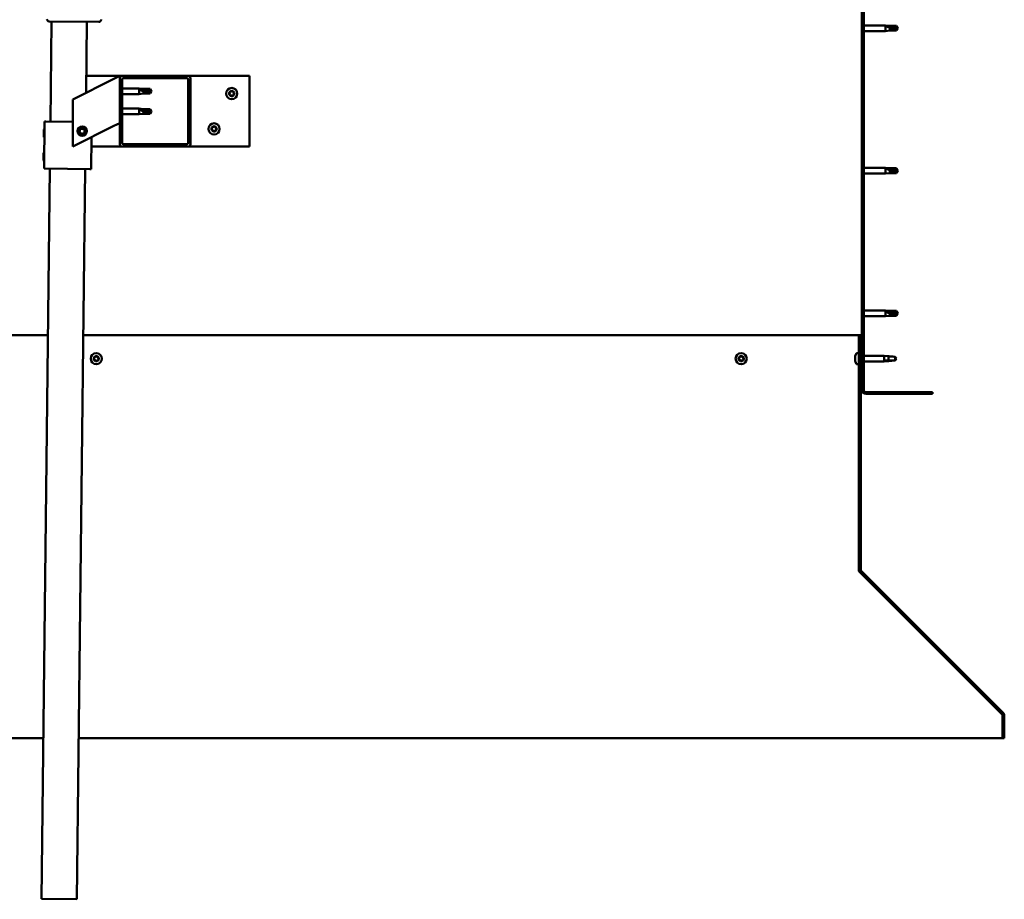
# Model space of a CAD drawing. Units: millimetres. Extents: x 1548 to 23819, y 41428 to 51493.
# Drawn here: x 20833 to 21669, y 44240 to 44987 of the extents above; entities that cross this region are included whole.
import ezdxf

# ---------------------------------------------------------------- set-up
doc = ezdxf.new("R2010")
doc.units = ezdxf.units.MM
doc.layers.add('Hatch (ISO)', color=7, linetype='Continuous', lineweight=18)
doc.layers.add('Visible (ISO)', color=7, linetype='Continuous', lineweight=50)

msp = doc.modelspace()

# ---------------------------------------------------------------- hatches: boundary and pattern name
at = {"layer": 'Hatch (ISO)'}
h = msp.add_hatch(dxfattribs=at)
h.set_pattern_fill('ANSI31', color=256, scale=127, style=0)
h.set_pattern_definition([(45, (2553.991, 42612.267), (-11.22532, 11.22532), [])])
edge = h.paths.add_edge_path()
edge.add_line((21608.47, 45147.78), (21608.47, 45165.78))
edge.add_ellipse((21604.97, 45165.78), major_axis=(3.5, 0), ratio=1, start_angle=0, end_angle=90)
edge.add_line((21604.97, 45169.28), (21593.47, 45169.28))
edge.add_line((21593.47, 45169.28), (21573.47, 45169.28))
edge.add_line((21573.47, 45169.28), (21551.97, 45169.28))
edge.add_ellipse((21551.97, 45165.78), major_axis=(0, 3.5), ratio=1, start_angle=0, end_angle=90)
edge.add_line((21548.47, 45165.78), (21548.47, 44672.78))
edge.add_ellipse((21551.97, 44672.78), major_axis=(-3.5, 0), ratio=1, start_angle=0, end_angle=90)
edge.add_line((21551.97, 44669.28), (21608.47, 44669.28))
edge.add_line((21608.47, 44669.28), (21608.47, 44670.78))
edge.add_line((21608.47, 44670.78), (21551.97, 44670.78))
edge.add_ellipse((21551.97, 44672.78), major_axis=(0, -2), ratio=1, start_angle=270, end_angle=360, ccw=False)
edge.add_line((21549.97, 44672.78), (21549.97, 45165.78))
edge.add_ellipse((21551.97, 45165.78), major_axis=(-2, 0), ratio=1, start_angle=270, end_angle=360, ccw=False)
edge.add_line((21551.97, 45167.78), (21604.97, 45167.78))
edge.add_ellipse((21604.97, 45165.78), major_axis=(0, 2), ratio=1, start_angle=270, end_angle=360, ccw=False)
edge.add_line((21606.97, 45165.78), (21606.97, 45147.78))
edge.add_line((21606.97, 45147.78), (21608.47, 45147.78))
h = msp.add_hatch(dxfattribs=at)
h.set_pattern_fill('ANSI31', color=256, scale=127, angle=15, style=0)
h.set_pattern_definition([(60, (2553.991, 42612.267), (-13.748153, 7.9375), [])])
edge = h.paths.add_edge_path()
edge.add_ellipse((20920.47, 44881.28), major_axis=(-2, 0), ratio=1, start_angle=0, end_angle=90)
edge.add_line((20920.47, 44879.28), (20976.47, 44879.28))
edge.add_ellipse((20976.47, 44881.28), major_axis=(0, -2), ratio=1, start_angle=0, end_angle=90)
edge.add_line((20978.47, 44881.28), (20978.47, 44937.28))
edge.add_ellipse((20976.47, 44937.28), major_axis=(2, 0), ratio=1, start_angle=0, end_angle=90)
edge.add_line((20976.47, 44939.28), (20920.47, 44939.28))
edge.add_ellipse((20920.47, 44937.28), major_axis=(0, 2), ratio=1, start_angle=0, end_angle=90)
edge.add_line((20918.47, 44937.28), (20918.47, 44881.28))
edge = h.paths.add_edge_path(flags=0)
edge.add_ellipse((20975.47, 44882.28), major_axis=(1, 0), ratio=1, start_angle=270, end_angle=360)
edge.add_line((20976.47, 44882.28), (20976.47, 44936.28))
edge.add_ellipse((20975.47, 44936.28), major_axis=(0, 1), ratio=1, start_angle=270, end_angle=360)
edge.add_line((20975.47, 44937.28), (20921.47, 44937.28))
edge.add_ellipse((20921.47, 44936.28), major_axis=(-1, 0), ratio=1, start_angle=270, end_angle=360)
edge.add_line((20920.47, 44936.28), (20920.47, 44882.28))
edge.add_ellipse((20921.47, 44882.28), major_axis=(0, -1), ratio=1, start_angle=270, end_angle=360)
edge.add_line((20921.47, 44881.28), (20975.47, 44881.28))
h = msp.add_hatch(dxfattribs=at)
h.set_pattern_fill('ANSI31', color=256, scale=127, angle=90, style=0)
h.set_pattern_definition([(135, (2553.991, 42612.267), (-11.22532, -11.22532), [])])
edge = h.paths.add_edge_path()
edge.add_line((21547.47, 44719.28), (21545.97, 44719.28))
edge.add_line((21545.97, 44719.28), (21545.97, 44520.13))
edge.add_ellipse((21548.97, 44520.13), major_axis=(-3, 0), ratio=1, start_angle=0, end_angle=45)
edge.add_line((21546.85, 44518), (21667.42, 44397.44))
edge.add_ellipse((21666.36, 44396.38), major_axis=(1.06, 1.06), ratio=1, start_angle=315, end_angle=360, ccw=False)
edge.add_line((21667.86, 44396.38), (21667.86, 44377.22))
edge.add_line((21667.86, 44377.22), (21669.36, 44377.22))
edge.add_line((21669.36, 44377.22), (21669.36, 44396.38))
edge.add_ellipse((21666.36, 44396.38), major_axis=(3, 0), ratio=1, start_angle=0, end_angle=45)
edge.add_line((21668.48, 44398.5), (21547.91, 44519.07))
edge.add_ellipse((21548.97, 44520.13), major_axis=(-1.06, -1.06), ratio=1, start_angle=315, end_angle=360, ccw=False)
edge.add_line((21547.47, 44520.13), (21547.47, 44719.28))

# ---------------------------------------------------------------- linework, layer by layer
at = {"layer": 'Visible (ISO)'}
for p, q in [((21548.47, 45165.78), (21548.47, 44672.78)), ((21549.97, 44672.78), (21549.97, 45165.78)), ((20900.54, 44985.12), (20858.54, 44985.6)), ((20859.57, 44900.59), (20860.54, 44985.58)), ((20890.54, 44985.24), (20889.85, 44924.97)), ((21549.97, 44982.18), (21568.47, 44982.18)), ((21568.47, 44977.38), (21568.47, 44982.18)), ((21572.04, 44981.83), (21568.47, 44982.18)), ((21569.4, 44981.88), (21572.04, 44981.64)), ((21572.04, 44981.64), (21572.04, 44981.83)), ((21572.04, 44981.83), (21577.79, 44981.83)), ((21572.04, 44981.64), (21577.79, 44981.64)), ((21572.04, 44977.73), (21572.04, 44980.24)), ((21577.79, 44981.64), (21577.79, 44981.83)), ((21578.97, 44979.78), (21577.79, 44981.83)), ((21577.79, 44981.64), (21578.97, 44979.78)), ((21549.97, 44977.38), (21568.47, 44977.38)), ((21572.04, 44977.73), (21568.47, 44977.38)), ((21572.04, 44977.73), (21577.79, 44977.73)), ((21578.97, 44979.78), (21577.79, 44977.73)), ((21577.79, 44977.73), (21577.79, 44979.05)), ((20890.01, 44939.28), (20920.47, 44939.28)), ((20913.46, 44936.77), (20918.47, 44939.28)), ((20918.47, 44939.28), (20918.47, 44937.28)), ((20976.47, 44939.28), (20920.47, 44939.28)), ((20976.47, 44939.28), (21028.47, 44939.28)), ((21028.47, 44939.28), (21028.47, 44879.28)), ((20913.46, 44936.77), (20878.47, 44919.28)), ((20918.47, 44937.28), (20918.47, 44881.28)), ((20920.47, 44882.28), (20920.47, 44936.28)), ((20921.47, 44937.28), (20975.47, 44937.28)), ((20976.47, 44936.28), (20976.47, 44882.28)), ((20978.47, 44881.28), (20978.47, 44937.28)), ((20920.47, 44928.68), (20934.97, 44928.68)), ((20920.47, 44923.88), (20934.97, 44923.88)), ((20934.97, 44923.88), (20934.97, 44928.68)), ((20938.54, 44928.33), (20934.97, 44928.68)), ((20938.54, 44924.23), (20934.97, 44923.88)), ((20935.9, 44928.06), (20938.54, 44927.86)), ((20938.54, 44927.86), (20938.54, 44928.33)), ((20938.54, 44928.33), (20944.29, 44928.33)), ((20938.54, 44927.86), (20944.29, 44927.86)), ((20938.54, 44924.23), (20938.54, 44926.2)), ((20938.54, 44924.23), (20944.29, 44924.23)), ((20944.29, 44927.86), (20944.29, 44928.33)), ((20945.47, 44926.28), (20944.29, 44928.33)), ((20944.29, 44927.86), (20945.47, 44926.28)), ((20945.47, 44926.28), (20944.29, 44924.23)), ((20944.29, 44924.23), (20944.29, 44925.08)), ((20878.47, 44919.28), (20878.47, 44879.28)), ((20920.47, 44911.49), (20934.97, 44911.49)), ((20920.47, 44906.69), (20934.97, 44906.69)), ((20934.97, 44906.69), (20934.97, 44911.49)), ((20938.54, 44911.14), (20934.97, 44911.49)), ((20938.54, 44907.04), (20934.97, 44906.69)), ((20935.9, 44910.87), (20938.54, 44910.67)), ((20938.54, 44910.67), (20938.54, 44911.14)), ((20938.54, 44911.14), (20944.29, 44911.14)), ((20938.54, 44910.67), (20944.29, 44910.67)), ((20938.54, 44907.04), (20938.54, 44909.01)), ((20938.54, 44907.04), (20944.29, 44907.04)), ((20944.29, 44910.67), (20944.29, 44911.14)), ((20945.47, 44909.09), (20944.29, 44911.14)), ((20944.29, 44910.67), (20945.47, 44909.09)), ((20945.47, 44909.09), (20944.29, 44907.04)), ((20944.29, 44907.04), (20944.29, 44907.89)), ((20854.11, 44860.65), (20854.57, 44900.64)), ((20854.57, 44900.64), (20855.57, 44900.63)), ((20878.47, 44900.37), (20855.57, 44900.63)), ((20878.47, 44879.28), (20913.46, 44896.77)), ((20918.47, 44899.28), (20913.46, 44896.77)), ((20853.92, 44887.42), (20853.99, 44893.88)), ((20853.99, 44893.88), (20854.5, 44894.38)), ((20884.23, 44891.75), (20884.89, 44893.96)), ((20885.81, 44890.07), (20884.23, 44891.75)), ((20884.89, 44893.96), (20887.14, 44894.49)), ((20888.06, 44890.6), (20885.81, 44890.07)), ((20887.14, 44894.49), (20888.72, 44892.81)), ((20888.72, 44892.81), (20888.06, 44890.6)), ((20853.92, 44887.42), (20854.41, 44886.91)), ((20894.11, 44860.19), (20894.42, 44887.25)), ((20975.47, 44881.28), (20921.47, 44881.28)), ((20853.69, 44867.42), (20853.76, 44873.88)), ((20853.76, 44873.88), (20854.27, 44874.38)), ((20920.47, 44879.28), (20894.33, 44879.28)), ((20920.47, 44879.28), (20976.47, 44879.28)), ((21028.47, 44879.28), (20976.47, 44879.28)), ((20853.69, 44867.42), (20854.18, 44866.91)), ((20852.01, 44240.63), (20859.11, 44860.59)), ((20854.11, 44860.65), (20855.11, 44860.63)), ((20893.11, 44860.2), (20855.11, 44860.63)), ((20889.11, 44860.25), (20882.01, 44240.29)), ((20893.11, 44860.2), (20894.11, 44860.19)), ((21549.97, 44861.18), (21568.47, 44861.18)), ((21549.97, 44856.38), (21568.47, 44856.38)), ((21568.47, 44856.38), (21568.47, 44861.18)), ((21572.04, 44860.83), (21568.47, 44861.18)), ((21572.04, 44856.73), (21568.47, 44856.38)), ((21569.4, 44860.88), (21572.04, 44860.64)), ((21572.04, 44860.64), (21572.04, 44860.83)), ((21572.04, 44860.83), (21577.79, 44860.83)), ((21572.04, 44860.64), (21577.79, 44860.64)), ((21572.04, 44856.73), (21572.04, 44859.24)), ((21572.04, 44856.73), (21577.79, 44856.73)), ((21577.79, 44860.64), (21577.79, 44860.83)), ((21578.97, 44858.78), (21577.79, 44860.83)), ((21577.79, 44860.64), (21578.97, 44858.78)), ((21578.97, 44858.78), (21577.79, 44856.73)), ((21577.79, 44856.73), (21577.79, 44858.05)), ((21549.97, 44740.18), (21568.47, 44740.18)), ((21568.47, 44735.38), (21568.47, 44740.18)), ((21572.04, 44739.83), (21568.47, 44740.18)), ((21569.4, 44739.56), (21572.04, 44739.36)), ((21572.04, 44739.36), (21572.04, 44739.83)), ((21572.04, 44739.83), (21577.79, 44739.83)), ((21572.04, 44739.36), (21577.79, 44739.36)), ((21572.04, 44735.73), (21572.04, 44737.7)), ((21577.79, 44739.36), (21577.79, 44739.83)), ((21578.97, 44737.78), (21577.79, 44739.83)), ((21577.79, 44739.36), (21578.97, 44737.78)), ((21578.97, 44737.78), (21577.79, 44735.73)), ((21549.97, 44735.38), (21568.47, 44735.38)), ((21572.04, 44735.73), (21568.47, 44735.38)), ((21572.04, 44735.73), (21577.79, 44735.73)), ((21577.79, 44735.73), (21577.79, 44736.58)), ((20857.49, 44719.28), (20450.97, 44719.28)), ((21545.97, 44719.28), (20887.49, 44719.28)), ((21547.47, 44719.28), (21545.97, 44719.28)), ((21545.97, 44719.28), (21545.97, 44520.13)), ((21547.47, 44520.13), (21547.47, 44719.28)), ((21542.73, 44701.45), (21542.73, 44701.48)), ((21542.73, 44701.45), (21542.73, 44701.34)), ((21542.73, 44700.05), (21542.73, 44701.34)), ((21542.73, 44699.64), (21542.73, 44700.05)), ((21542.73, 44697.88), (21542.73, 44699.64)), ((21542.73, 44697.74), (21542.73, 44697.88)), ((21542.73, 44697.62), (21542.73, 44697.74)), ((21542.73, 44697.74), (21542.75, 44697.74)), ((21542.73, 44697.62), (21542.73, 44697.57)), ((21542.73, 44697.07), (21542.73, 44697.57)), ((21544.09, 44704.03), (21545.97, 44704.03)), ((21547.47, 44701.68), (21548.47, 44701.68)), ((21547.47, 44696.88), (21548.47, 44696.88)), ((21549.97, 44701.68), (21567.47, 44701.68)), ((21549.97, 44696.88), (21567.47, 44696.88)), ((21567.47, 44696.88), (21567.47, 44701.68)), ((21570.33, 44701.4), (21567.47, 44701.68)), ((21570.33, 44697.16), (21567.47, 44696.88)), ((21568.4, 44697.65), (21571.04, 44697.83)), ((21571.04, 44697.83), (21571.04, 44701.31)), ((21571.04, 44697.83), (21576.79, 44697.83)), ((21576.79, 44697.83), (21576.79, 44700.82)), ((21576.79, 44697.83), (21577.97, 44699.28)), ((21544.09, 44694.53), (21545.97, 44694.53)), ((21608.47, 44670.78), (21551.97, 44670.78)), ((21608.47, 44669.28), (21608.47, 44670.78)), ((21551.97, 44669.28), (21608.47, 44669.28)), ((21545.97, 44520.13), (21545.97, 44518.98)), ((21546.58, 44518.33), (21546.58, 44518)), ((21667.3, 44397.44), (21546.58, 44518)), ((21546.85, 44518), (21667.42, 44397.44)), ((21668.48, 44398.5), (21547.91, 44519.07)), ((21667.3, 44397.44), (21667.3, 44397.56)), ((21667.86, 44396.38), (21667.86, 44377.22)), ((21669.36, 44377.22), (21669.36, 44396.38)), ((20329.09, 44377.22), (20853.58, 44377.22)), ((20883.58, 44377.22), (21667.86, 44377.22)), ((21667.86, 44377.22), (21669.36, 44377.22)), ((20882.01, 44240.29), (20852.01, 44240.63))]:
    msp.add_line(p, q, dxfattribs=at)
for centre, radius in [((21013.47, 44924.28), 4.75), ((20998.47, 44894.28), 4.75), ((20886.47, 44892.28), 4), ((20886.47, 44892.28), 3.23), ((20898.47, 44699.28), 4.75), ((21445.97, 44699.28), 4.75)]:
    msp.add_circle(centre, radius, dxfattribs=at)
for centre, radius, start, end in [((20858.56, 44987.6), 2, 181.92281, 266.76518), ((20858.56, 44987.6), 2, 266.76518, 269.34399), ((20900.56, 44987.12), 2, 269.34399, 271.92281), ((20900.56, 44987.12), 2, 271.92281, 356.76518), ((20900.56, 44987.12), 2, 356.76518, 359.34399), ((20920.47, 44937.28), 2, 90, 180), ((20976.47, 44937.28), 2, 0, 90), ((20921.47, 44936.28), 1, 90, 180), ((20975.47, 44936.28), 1, 0, 90), ((21011.68, 44924.36), 0.45, 205.96183, 254.1814), ((21013.47, 44924.28), 2.21, 183.09752, 231.9488), ((21013.47, 44924.28), 2.21, 123.09752, 171.9488), ((21011.68, 44924.36), 0.45, 100.86492, 149.08448), ((21011.34, 44923.17), 0.787, 340.86492, 74.1814), ((21011.44, 44925.57), 0.787, 280.86492, 14.1814), ((21012.51, 44922.76), 0.45, 160.86492, 209.08448), ((21012.64, 44925.87), 0.45, 145.96183, 194.1814), ((21012.51, 44922.76), 0.45, 265.96183, 314.1814), ((21013.47, 44924.28), 2.21, 243.09752, 291.9488), ((21013.47, 44924.28), 2.21, 63.09752, 111.9488), ((21012.64, 44925.87), 0.45, 40.86492, 89.08448), ((21013.37, 44921.87), 0.787, 40.86492, 134.1814), ((21013.58, 44926.68), 0.787, 220.86492, 314.1814), ((21014.31, 44922.68), 0.45, 220.86492, 269.08448), ((21014.44, 44925.8), 0.45, 85.96183, 134.1814), ((21013.47, 44924.28), 2.21, 303.09752, 351.9488), ((21014.31, 44922.68), 0.45, 325.96183, 14.1814), ((21015.51, 44922.98), 0.787, 100.86492, 194.1814), ((21015.61, 44925.39), 0.787, 160.86492, 254.1814), ((21014.44, 44925.8), 0.45, 340.86492, 29.08448), ((21013.47, 44924.28), 2.21, 3.09752, 51.9488), ((21015.27, 44924.2), 0.45, 280.86492, 329.08448), ((21015.27, 44924.2), 0.45, 25.96183, 74.1814), ((20998.47, 44894.28), 2.21, 63.09752, 111.9488), ((20996.68, 44894.36), 0.45, 205.96183, 254.1814), ((20998.47, 44894.28), 2.21, 183.09752, 231.9488), ((20998.47, 44894.28), 2.21, 123.09752, 171.9488), ((20996.68, 44894.36), 0.45, 100.86492, 149.08448), ((20996.34, 44893.17), 0.787, 340.86492, 74.1814), ((20996.44, 44895.57), 0.787, 280.86492, 14.1814), ((20997.51, 44892.76), 0.45, 160.86492, 209.08448), ((20997.64, 44895.87), 0.45, 145.96183, 194.1814), ((20997.51, 44892.76), 0.45, 265.96183, 314.1814), ((20998.47, 44894.28), 2.21, 243.09752, 291.9488), ((20997.64, 44895.87), 0.45, 40.86492, 89.08448), ((20998.37, 44891.87), 0.787, 40.86492, 134.1814), ((20998.58, 44896.68), 0.787, 220.86492, 314.1814), ((20999.31, 44892.68), 0.45, 220.86492, 269.08448), ((20999.44, 44895.8), 0.45, 85.96183, 134.1814), ((20998.47, 44894.28), 2.21, 303.09752, 351.9488), ((20999.31, 44892.68), 0.45, 325.96183, 14.1814), ((21000.51, 44892.98), 0.787, 100.86492, 194.1814), ((21000.61, 44895.39), 0.787, 160.86492, 254.1814), ((20999.44, 44895.8), 0.45, 340.86492, 29.08448), ((20998.47, 44894.28), 2.21, 3.09752, 51.9488), ((21000.27, 44894.2), 0.45, 280.86492, 329.08448), ((21000.27, 44894.2), 0.45, 25.96183, 74.1814), ((20920.47, 44881.28), 2, 180, 270), ((20921.47, 44882.28), 1, 180, 270), ((20975.47, 44882.28), 1, 270, 0), ((20976.47, 44881.28), 2, 270, 0), ((20898.47, 44699.28), 2.21, 170.57436, 219.42564), ((20896.74, 44699.74), 0.45, 193.43867, 241.65824), ((20898.47, 44699.28), 2.21, 110.57436, 159.42564), ((20896.74, 44699.74), 0.45, 88.34176, 136.56132), ((20896.15, 44698.65), 0.787, 328.34176, 61.65824), ((20896.77, 44700.98), 0.787, 268.34176, 1.65824), ((20897.2, 44698.01), 0.45, 148.34176, 196.56132), ((20897.2, 44698.01), 0.45, 253.43867, 301.65824), ((20898.47, 44699.28), 2.21, 230.57436, 279.42564), ((20897.85, 44696.95), 0.787, 28.34176, 121.65824), ((20898.01, 44701.02), 0.45, 133.43867, 181.65824), ((20898.47, 44699.28), 2.21, 50.57436, 99.42564), ((20898.01, 44701.02), 0.45, 28.34176, 76.56132), ((20899.1, 44701.6), 0.787, 208.34176, 301.65824), ((20898.94, 44697.54), 0.45, 208.34176, 256.56132), ((20898.47, 44699.28), 2.21, 290.57436, 339.42564), ((20898.94, 44697.54), 0.45, 313.43867, 1.65824), ((20900.18, 44697.58), 0.787, 88.34176, 181.65824), ((20899.75, 44700.55), 0.45, 73.43867, 121.65824), ((20900.8, 44699.9), 0.787, 148.34176, 241.65824), ((20899.75, 44700.55), 0.45, 328.34176, 16.56132), ((20898.47, 44699.28), 2.21, 350.57436, 39.42564), ((20900.21, 44698.81), 0.45, 268.34176, 316.56132), ((20900.21, 44698.81), 0.45, 13.43867, 61.65824), ((21445.97, 44699.28), 2.21, 170.57436, 219.42564), ((21444.24, 44699.74), 0.45, 193.43867, 241.65824), ((21445.97, 44699.28), 2.21, 110.57436, 159.42564), ((21444.24, 44699.74), 0.45, 88.34176, 136.56132), ((21443.65, 44698.65), 0.787, 328.34176, 61.65824), ((21444.27, 44700.98), 0.787, 268.34176, 1.65824), ((21444.7, 44698.01), 0.45, 148.34176, 196.56132), ((21444.7, 44698.01), 0.45, 253.43867, 301.65824), ((21445.97, 44699.28), 2.21, 230.57436, 279.42564), ((21445.35, 44696.95), 0.787, 28.34176, 121.65824), ((21445.51, 44701.02), 0.45, 133.43867, 181.65824), ((21445.97, 44699.28), 2.21, 50.57436, 99.42564), ((21445.51, 44701.02), 0.45, 28.34176, 76.56132), ((21446.6, 44701.6), 0.787, 208.34176, 301.65824), ((21446.44, 44697.54), 0.45, 208.34176, 256.56132), ((21445.97, 44699.28), 2.21, 290.57436, 339.42564), ((21446.44, 44697.54), 0.45, 313.43867, 1.65824), ((21447.68, 44697.58), 0.787, 88.34176, 181.65824), ((21447.25, 44700.55), 0.45, 73.43867, 121.65824), ((21448.3, 44699.9), 0.787, 148.34176, 241.65824), ((21447.25, 44700.55), 0.45, 328.34176, 16.56132), ((21445.97, 44699.28), 2.21, 350.57436, 39.42564), ((21447.71, 44698.81), 0.45, 268.34176, 316.56132), ((21447.71, 44698.81), 0.45, 13.43867, 61.65824), ((21550.42, 44699.28), 8, 144.31467, 163.99232), ((21550.42, 44699.28), 8, 196.00768, 215.68533), ((21544.09, 44703.83), 0.2, 90, 144.31467), ((21544.09, 44694.73), 0.2, 215.68533, 270), ((21551.97, 44672.78), 3.5, 180, 270), ((21551.97, 44672.78), 2, 180, 270), ((21548.97, 44520.13), 3, 180, 225), ((21548.97, 44520.13), 1.5, 180, 225), ((21666.36, 44396.38), 1.5, 0, 45), ((21666.36, 44396.38), 3, 0, 45)]:
    msp.add_arc(centre, radius, start, end, dxfattribs=at)
for centre, major_axis, ratio, start_param, end_param in [((21578.97, 44998.9), (21, 0), 0.910766, 4.239024, 4.712389), ((20945.47, 44942.46), (-21, 0), 0.770487, 1.097432, 1.570796), ((20945.47, 44925.27), (-21, 0), 0.770487, 1.097432, 1.570796), ((21578.97, 44877.9), (21, 0), 0.910766, 4.239024, 4.712389), ((21578.97, 44753.96), (-21, 0), 0.770487, 1.097432, 1.570796)]:
    msp.add_ellipse(centre, major_axis=major_axis, ratio=ratio, start_param=start_param, end_param=end_param, dxfattribs=at)
for points, knots in [([(21572.04, 44980.24), (21571.79, 44980.33), (21571.53, 44980.43), (21570.95, 44980.69), (21570.63, 44980.85), (21570.06, 44981.19), (21569.76, 44981.4), (21569.53, 44981.63), (21569.48, 44981.69), (21569.42, 44981.79), (21569.4, 44981.84), (21569.4, 44981.88)], [0.9722954, 0.9722954, 0.9722954, 0.9722954, 1.054543, 1.054543, 1.1645704, 1.1645704, 1.2620554, 1.2620554, 1.289972, 1.289972, 1.3178886, 1.3178886, 1.3178886, 1.3178886]), ([(21577.79, 44979.05), (21577.46, 44979.07), (21577.12, 44979.1), (21576.04, 44979.21), (21575.29, 44979.32), (21573.84, 44979.63), (21573.13, 44979.83), (21572.32, 44980.13), (21572.18, 44980.18), (21572.04, 44980.24)], [1.0296095, 1.0296095, 1.0296095, 1.0296095, 1.1266468, 1.1266468, 1.3399415, 1.3399415, 1.5532361, 1.5532361, 1.5988171, 1.5988171, 1.5988171, 1.5988171]), ([(20938.54, 44926.2), (20938.29, 44926.29), (20938.03, 44926.39), (20937.45, 44926.64), (20937.13, 44926.81), (20936.56, 44927.18), (20936.26, 44927.42), (20936.03, 44927.71), (20935.98, 44927.79), (20935.92, 44927.93), (20935.9, 44928), (20935.9, 44928.06)], [0.9725494, 0.9725494, 0.9725494, 0.9725494, 1.0547969, 1.0547969, 1.1648244, 1.1648244, 1.2623094, 1.2623094, 1.290226, 1.290226, 1.3181426, 1.3181426, 1.3181426, 1.3181426]), ([(20944.29, 44925.08), (20943.96, 44925.09), (20943.62, 44925.11), (20942.54, 44925.21), (20941.79, 44925.31), (20940.34, 44925.6), (20939.63, 44925.79), (20938.82, 44926.09), (20938.68, 44926.14), (20938.54, 44926.2)], [1.0298299, 1.0298299, 1.0298299, 1.0298299, 1.1268672, 1.1268672, 1.3401618, 1.3401618, 1.5534565, 1.5534565, 1.5990374, 1.5990374, 1.5990374, 1.5990374]), ([(21011.27, 44924.16), (21011.25, 44924.2), (21011.24, 44924.25), (21011.22, 44924.36), (21011.23, 44924.42), (21011.25, 44924.52), (21011.27, 44924.55), (21011.29, 44924.59)], [0.17438702, 0.17438702, 0.17438702, 0.17438702, 0.18896797, 0.18896797, 0.20586323, 0.20586323, 0.21737851, 0.21737851, 0.21737851, 0.21737851]), ([(21012.48, 44922.31), (21012.43, 44922.31), (21012.38, 44922.33), (21012.27, 44922.37), (21012.22, 44922.41), (21012.16, 44922.47), (21012.13, 44922.51), (21012.11, 44922.54)], [0.17438702, 0.17438702, 0.17438702, 0.17438702, 0.18896797, 0.18896797, 0.20586323, 0.20586323, 0.21737851, 0.21737851, 0.21737851, 0.21737851]), ([(21012.27, 44926.13), (21012.3, 44926.17), (21012.33, 44926.2), (21012.42, 44926.27), (21012.48, 44926.3), (21012.57, 44926.32), (21012.61, 44926.32), (21012.65, 44926.32)], [0.17438702, 0.17438702, 0.17438702, 0.17438702, 0.18896797, 0.18896797, 0.20586323, 0.20586323, 0.21737852, 0.21737852, 0.21737852, 0.21737852]), ([(21014.68, 44922.43), (21014.65, 44922.39), (21014.62, 44922.35), (21014.53, 44922.28), (21014.47, 44922.26), (21014.38, 44922.24), (21014.34, 44922.23), (21014.3, 44922.23)], [0.17438702, 0.17438702, 0.17438702, 0.17438702, 0.18896797, 0.18896797, 0.20586323, 0.20586323, 0.21737852, 0.21737852, 0.21737852, 0.21737852]), ([(21014.47, 44926.25), (21014.52, 44926.24), (21014.57, 44926.23), (21014.67, 44926.19), (21014.72, 44926.15), (21014.79, 44926.08), (21014.81, 44926.05), (21014.83, 44926.02)], [0.17438702, 0.17438702, 0.17438702, 0.17438702, 0.18896797, 0.18896797, 0.20586323, 0.20586323, 0.21737852, 0.21737852, 0.21737852, 0.21737852]), ([(21015.68, 44924.4), (21015.7, 44924.35), (21015.71, 44924.3), (21015.73, 44924.19), (21015.72, 44924.13), (21015.7, 44924.04), (21015.68, 44924), (21015.66, 44923.97)], [0.17438702, 0.17438702, 0.17438702, 0.17438702, 0.18896797, 0.18896797, 0.20586323, 0.20586323, 0.21737852, 0.21737852, 0.21737852, 0.21737852]), ([(20938.54, 44909.01), (20938.29, 44909.1), (20938.03, 44909.2), (20937.45, 44909.45), (20937.13, 44909.62), (20936.56, 44909.99), (20936.26, 44910.23), (20936.03, 44910.52), (20935.98, 44910.6), (20935.92, 44910.74), (20935.9, 44910.81), (20935.9, 44910.87)], [0.9725494, 0.9725494, 0.9725494, 0.9725494, 1.0547969, 1.0547969, 1.1648244, 1.1648244, 1.2623094, 1.2623094, 1.290226, 1.290226, 1.3181426, 1.3181426, 1.3181426, 1.3181426]), ([(20944.29, 44907.89), (20943.96, 44907.9), (20943.62, 44907.92), (20942.54, 44908.02), (20941.79, 44908.12), (20940.34, 44908.41), (20939.63, 44908.6), (20938.82, 44908.89), (20938.68, 44908.95), (20938.54, 44909.01)], [1.0298299, 1.0298299, 1.0298299, 1.0298299, 1.1268672, 1.1268672, 1.3401618, 1.3401618, 1.5534565, 1.5534565, 1.5990374, 1.5990374, 1.5990374, 1.5990374]), ([(20996.27, 44894.16), (20996.25, 44894.2), (20996.24, 44894.25), (20996.22, 44894.36), (20996.23, 44894.42), (20996.25, 44894.52), (20996.27, 44894.55), (20996.29, 44894.59)], [0.17438702, 0.17438702, 0.17438702, 0.17438702, 0.18896797, 0.18896797, 0.20586323, 0.20586323, 0.21737851, 0.21737851, 0.21737851, 0.21737851]), ([(20997.48, 44892.31), (20997.43, 44892.31), (20997.38, 44892.33), (20997.27, 44892.37), (20997.22, 44892.41), (20997.16, 44892.47), (20997.13, 44892.51), (20997.11, 44892.54)], [0.17438702, 0.17438702, 0.17438702, 0.17438702, 0.18896797, 0.18896797, 0.20586323, 0.20586323, 0.21737851, 0.21737851, 0.21737851, 0.21737851]), ([(20997.27, 44896.13), (20997.3, 44896.17), (20997.33, 44896.2), (20997.42, 44896.27), (20997.48, 44896.3), (20997.57, 44896.32), (20997.61, 44896.32), (20997.65, 44896.32)], [0.17438702, 0.17438702, 0.17438702, 0.17438702, 0.18896797, 0.18896797, 0.20586323, 0.20586323, 0.21737852, 0.21737852, 0.21737852, 0.21737852]), ([(20999.68, 44892.43), (20999.65, 44892.39), (20999.62, 44892.35), (20999.53, 44892.28), (20999.47, 44892.26), (20999.38, 44892.24), (20999.34, 44892.23), (20999.3, 44892.23)], [0.17438702, 0.17438702, 0.17438702, 0.17438702, 0.18896797, 0.18896797, 0.20586323, 0.20586323, 0.21737852, 0.21737852, 0.21737852, 0.21737852]), ([(20999.47, 44896.25), (20999.52, 44896.24), (20999.57, 44896.23), (20999.67, 44896.19), (20999.72, 44896.15), (20999.79, 44896.08), (20999.81, 44896.05), (20999.83, 44896.02)], [0.17438702, 0.17438702, 0.17438702, 0.17438702, 0.18896797, 0.18896797, 0.20586323, 0.20586323, 0.21737852, 0.21737852, 0.21737852, 0.21737852]), ([(21000.68, 44894.4), (21000.7, 44894.35), (21000.71, 44894.3), (21000.73, 44894.19), (21000.72, 44894.13), (21000.7, 44894.04), (21000.68, 44894), (21000.66, 44893.97)], [0.17438702, 0.17438702, 0.17438702, 0.17438702, 0.18896797, 0.18896797, 0.20586323, 0.20586323, 0.21737852, 0.21737852, 0.21737852, 0.21737852]), ([(21572.04, 44859.24), (21571.79, 44859.33), (21571.53, 44859.43), (21570.95, 44859.69), (21570.63, 44859.85), (21570.06, 44860.19), (21569.76, 44860.4), (21569.53, 44860.63), (21569.48, 44860.69), (21569.42, 44860.79), (21569.4, 44860.84), (21569.4, 44860.88)], [0.9722954, 0.9722954, 0.9722954, 0.9722954, 1.054543, 1.054543, 1.1645704, 1.1645704, 1.2620554, 1.2620554, 1.289972, 1.289972, 1.3178886, 1.3178886, 1.3178886, 1.3178886]), ([(21577.79, 44858.05), (21577.46, 44858.07), (21577.12, 44858.1), (21576.04, 44858.21), (21575.29, 44858.32), (21573.84, 44858.63), (21573.13, 44858.83), (21572.32, 44859.13), (21572.18, 44859.18), (21572.04, 44859.24)], [1.0296095, 1.0296095, 1.0296095, 1.0296095, 1.1266468, 1.1266468, 1.3399415, 1.3399415, 1.5532361, 1.5532361, 1.5988171, 1.5988171, 1.5988171, 1.5988171]), ([(21572.04, 44737.7), (21571.79, 44737.79), (21571.53, 44737.89), (21570.95, 44738.14), (21570.63, 44738.31), (21570.06, 44738.68), (21569.76, 44738.92), (21569.53, 44739.21), (21569.48, 44739.29), (21569.42, 44739.43), (21569.4, 44739.5), (21569.4, 44739.56)], [0.9725494, 0.9725494, 0.9725494, 0.9725494, 1.0547969, 1.0547969, 1.1648244, 1.1648244, 1.2623094, 1.2623094, 1.290226, 1.290226, 1.3181426, 1.3181426, 1.3181426, 1.3181426]), ([(21577.79, 44736.58), (21577.46, 44736.59), (21577.12, 44736.61), (21576.04, 44736.71), (21575.29, 44736.81), (21573.84, 44737.1), (21573.13, 44737.29), (21572.32, 44737.59), (21572.18, 44737.64), (21572.04, 44737.7)], [1.0298299, 1.0298299, 1.0298299, 1.0298299, 1.1268672, 1.1268672, 1.3401618, 1.3401618, 1.5534565, 1.5534565, 1.5990374, 1.5990374, 1.5990374, 1.5990374]), ([(20896.3, 44699.64), (20896.29, 44699.69), (20896.28, 44699.74), (20896.29, 44699.85), (20896.31, 44699.91), (20896.36, 44699.99), (20896.38, 44700.02), (20896.41, 44700.05)], [0.17438702, 0.17438702, 0.17438702, 0.17438702, 0.18896797, 0.18896797, 0.20586323, 0.20586323, 0.21737852, 0.21737852, 0.21737852, 0.21737852]), ([(20897.07, 44697.57), (20897.03, 44697.59), (20896.98, 44697.61), (20896.89, 44697.68), (20896.85, 44697.72), (20896.8, 44697.8), (20896.78, 44697.84), (20896.77, 44697.88)], [0.17438702, 0.17438702, 0.17438702, 0.17438702, 0.18896797, 0.18896797, 0.20586323, 0.20586323, 0.21737852, 0.21737852, 0.21737852, 0.21737852]), ([(20897.7, 44701.34), (20897.73, 44701.38), (20897.78, 44701.41), (20897.88, 44701.45), (20897.94, 44701.46), (20898.03, 44701.47), (20898.07, 44701.46), (20898.11, 44701.45)], [0.17438702, 0.17438702, 0.17438702, 0.17438702, 0.18896797, 0.18896797, 0.20586323, 0.20586323, 0.21737852, 0.21737852, 0.21737852, 0.21737852]), ([(20899.25, 44697.21), (20899.21, 44697.18), (20899.17, 44697.15), (20899.07, 44697.1), (20899.01, 44697.09), (20898.92, 44697.09), (20898.87, 44697.09), (20898.84, 44697.1)], [0.17438702, 0.17438702, 0.17438702, 0.17438702, 0.18896797, 0.18896797, 0.20586323, 0.20586323, 0.21737851, 0.21737851, 0.21737851, 0.21737851]), ([(20899.88, 44700.98), (20899.92, 44700.97), (20899.97, 44700.95), (20900.06, 44700.88), (20900.1, 44700.83), (20900.15, 44700.75), (20900.17, 44700.72), (20900.18, 44700.68)], [0.17438702, 0.17438702, 0.17438702, 0.17438702, 0.18896797, 0.18896797, 0.20586323, 0.20586323, 0.21737852, 0.21737852, 0.21737852, 0.21737852]), ([(20900.65, 44698.92), (20900.66, 44698.87), (20900.67, 44698.82), (20900.65, 44698.71), (20900.64, 44698.65), (20900.59, 44698.56), (20900.57, 44698.53), (20900.54, 44698.5)], [0.17438702, 0.17438702, 0.17438702, 0.17438702, 0.18896797, 0.18896797, 0.20586323, 0.20586323, 0.21737851, 0.21737851, 0.21737851, 0.21737851]), ([(21443.8, 44699.64), (21443.79, 44699.69), (21443.78, 44699.74), (21443.79, 44699.85), (21443.81, 44699.91), (21443.86, 44699.99), (21443.88, 44700.02), (21443.91, 44700.05)], [0.17438702, 0.17438702, 0.17438702, 0.17438702, 0.18896797, 0.18896797, 0.20586323, 0.20586323, 0.21737852, 0.21737852, 0.21737852, 0.21737852]), ([(21444.57, 44697.57), (21444.53, 44697.59), (21444.48, 44697.61), (21444.39, 44697.68), (21444.35, 44697.72), (21444.3, 44697.8), (21444.28, 44697.84), (21444.27, 44697.88)], [0.17438702, 0.17438702, 0.17438702, 0.17438702, 0.18896797, 0.18896797, 0.20586323, 0.20586323, 0.21737852, 0.21737852, 0.21737852, 0.21737852]), ([(21445.2, 44701.34), (21445.23, 44701.38), (21445.28, 44701.41), (21445.38, 44701.45), (21445.44, 44701.46), (21445.53, 44701.47), (21445.57, 44701.46), (21445.61, 44701.45)], [0.17438702, 0.17438702, 0.17438702, 0.17438702, 0.18896797, 0.18896797, 0.20586323, 0.20586323, 0.21737852, 0.21737852, 0.21737852, 0.21737852]), ([(21446.75, 44697.21), (21446.71, 44697.18), (21446.67, 44697.15), (21446.57, 44697.1), (21446.51, 44697.09), (21446.42, 44697.09), (21446.37, 44697.09), (21446.34, 44697.1)], [0.17438702, 0.17438702, 0.17438702, 0.17438702, 0.18896797, 0.18896797, 0.20586323, 0.20586323, 0.21737851, 0.21737851, 0.21737851, 0.21737851]), ([(21447.38, 44700.98), (21447.42, 44700.97), (21447.47, 44700.95), (21447.56, 44700.88), (21447.6, 44700.83), (21447.65, 44700.75), (21447.67, 44700.72), (21447.68, 44700.68)], [0.17438702, 0.17438702, 0.17438702, 0.17438702, 0.18896797, 0.18896797, 0.20586323, 0.20586323, 0.21737852, 0.21737852, 0.21737852, 0.21737852]), ([(21448.15, 44698.92), (21448.16, 44698.87), (21448.17, 44698.82), (21448.15, 44698.71), (21448.14, 44698.65), (21448.09, 44698.56), (21448.07, 44698.53), (21448.04, 44698.5)], [0.17438702, 0.17438702, 0.17438702, 0.17438702, 0.18896797, 0.18896797, 0.20586323, 0.20586323, 0.21737851, 0.21737851, 0.21737851, 0.21737851]), ([(21542.73, 44701.45), (21542.74, 44701.47), (21542.74, 44701.47), (21542.75, 44701.46), (21542.75, 44701.44), (21542.74, 44701.39), (21542.74, 44701.37), (21542.73, 44701.34)], [0.17438702, 0.17438702, 0.17438702, 0.17438702, 0.18896797, 0.18896797, 0.20586323, 0.20586323, 0.21737852, 0.21737852, 0.21737852, 0.21737852]), ([(21542.73, 44700.05), (21542.74, 44700.02), (21542.74, 44699.97), (21542.75, 44699.87), (21542.75, 44699.81), (21542.74, 44699.72), (21542.74, 44699.68), (21542.73, 44699.64)], [0.17438702, 0.17438702, 0.17438702, 0.17438702, 0.18896797, 0.18896797, 0.20586323, 0.20586323, 0.21737852, 0.21737852, 0.21737852, 0.21737852]), ([(21542.73, 44697.88), (21542.74, 44697.83), (21542.74, 44697.78), (21542.75, 44697.69), (21542.75, 44697.65), (21542.74, 44697.6), (21542.74, 44697.59), (21542.73, 44697.57)], [0.17438702, 0.17438702, 0.17438702, 0.17438702, 0.18896797, 0.18896797, 0.20586323, 0.20586323, 0.21737852, 0.21737852, 0.21737852, 0.21737852]), ([(21571.04, 44697.25), (21570.79, 44697.21), (21570.53, 44697.18), (21569.95, 44697.12), (21569.63, 44697.11), (21569.06, 44697.14), (21568.76, 44697.19), (21568.53, 44697.36), (21568.48, 44697.4), (21568.42, 44697.51), (21568.4, 44697.58), (21568.4, 44697.65)], [0.9725494, 0.9725494, 0.9725494, 0.9725494, 1.0547969, 1.0547969, 1.1648244, 1.1648244, 1.2623094, 1.2623094, 1.290226, 1.290226, 1.3181426, 1.3181426, 1.3181426, 1.3181426]), ([(21576.79, 44700.82), (21576.46, 44700.83), (21576.12, 44700.85), (21575.04, 44700.92), (21574.29, 44700.99), (21572.84, 44701.15), (21572.13, 44701.23), (21571.32, 44701.29), (21571.18, 44701.3), (21571.04, 44701.31)], [1.0296095, 1.0296095, 1.0296095, 1.0296095, 1.1266468, 1.1266468, 1.3399415, 1.3399415, 1.5532361, 1.5532361, 1.5988171, 1.5988171, 1.5988171, 1.5988171]), ([(21576.79, 44697.74), (21576.46, 44697.72), (21576.12, 44697.71), (21575.04, 44697.64), (21574.29, 44697.56), (21572.84, 44697.41), (21572.13, 44697.33), (21571.32, 44697.26), (21571.18, 44697.25), (21571.04, 44697.25)], [1.0298299, 1.0298299, 1.0298299, 1.0298299, 1.1268672, 1.1268672, 1.3401618, 1.3401618, 1.5534565, 1.5534565, 1.5990374, 1.5990374, 1.5990374, 1.5990374]), ([(21546.58, 44518), (21546.47, 44518.14), (21546.37, 44518.3), (21546.17, 44518.62), (21546.07, 44518.8), (21545.97, 44518.98)], [0, 0, 0, 0, 0.0661706, 0.0661706, 0.1323412, 0.1323412, 0.1323412, 0.1323412]), ([(21667.61, 44397.2), (21667.61, 44397.2), (21667.61, 44397.21), (21667.5, 44397.29), (21667.4, 44397.37), (21667.3, 44397.44)], [0.04046829, 0.04046829, 0.04046829, 0.04046829, 0.0420955, 0.0420955, 0.084191, 0.084191, 0.084191, 0.084191])]:
    msp.add_open_spline(points, degree=3, knots=knots, dxfattribs=at)
for points in [[(21578.97, 44979.78), (21578.59, 44979.5), (21578.19, 44979.26), (21577.79, 44979.05)], [(20945.47, 44926.28), (20945.09, 44925.85), (20944.69, 44925.45), (20944.29, 44925.08)], [(20945.47, 44909.09), (20945.09, 44908.66), (20944.69, 44908.26), (20944.29, 44907.89)], [(21578.97, 44858.78), (21578.59, 44858.5), (21578.19, 44858.26), (21577.79, 44858.05)], [(21578.97, 44737.78), (21578.59, 44737.35), (21578.19, 44736.95), (21577.79, 44736.58)], [(21571.04, 44701.31), (21570.8, 44701.34), (21570.56, 44701.38), (21570.33, 44701.4)], [(21577.97, 44699.28), (21577.59, 44699.75), (21577.19, 44700.26), (21576.79, 44700.82)], [(21577.97, 44699.28), (21577.59, 44698.81), (21577.19, 44698.29), (21576.79, 44697.74)], [(21545.97, 44519.55), (21546, 44519.53), (21546.02, 44519.51), (21546.04, 44519.49)]]:
    msp.add_open_spline(points, degree=3, dxfattribs=at)

doc.saveas('drawing.dxf')
